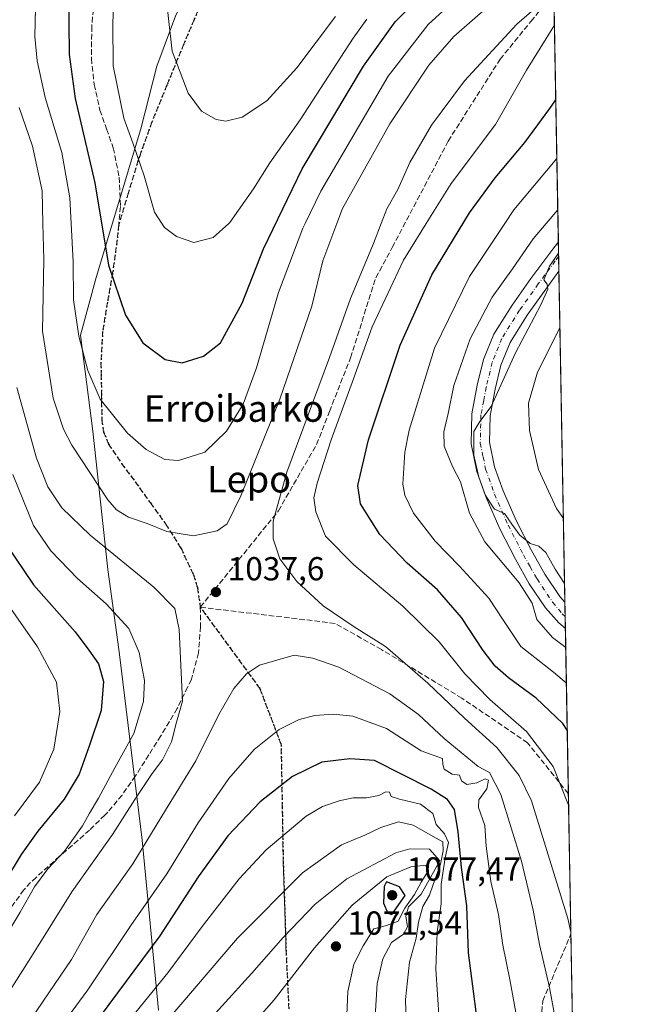
# Model space of a CAD drawing. Units: metres. Extents: x 620565 to 624003, y 4759567 to 4761941.
# Drawn here: x 623819 to 624003, y 4760594 to 4760891 of the extents above; entities that cross this region are included whole.
import ezdxf
from ezdxf.enums import TextEntityAlignment as Align

# ---------------------------------------------------------------- set-up
doc = ezdxf.new("R2010")
doc.units = ezdxf.units.M
doc.header["$MEASUREMENT"] = 0
for name, pattern in [('DGN Style 3', [2.307223458686699, 1.648016756204785, -0.6592067024819142]), ('DGN Style 4', [2.6384748266838614, 1.318413404963828, -0.6592067024819142, 0.001648016756204785, -0.6592067024819142]), ('DGN Style 5', [1.1536117293433497, 0.4944050268614355, -0.6592067024819142])]:
    doc.linetypes.add(name, pattern=pattern)
for name, color, linetype, lineweight in [('Arbolado forestal CxS', 92, 'Continuous', 0), ('Camino Cxs', 7, 'Continuous', 0), ('Camino eje', 30, 'DGN Style 4', 13), ('Comarca', 135, 'Continuous', 13), ('Comarca CxS', 21, 'Continuous', 0), ('Comunidad Autónoma CxS', 142, 'Continuous', 0), ('Curva de nivel maestra', 30, 'Continuous', 30), ('Curva de nivel normal', 30, 'Continuous', 0), ('Entidad de ámbito territorial', 7, 'Continuous', 0), ('Entidad de ámbito territorial CxS', 92, 'Continuous', 0), ('Espacio natural protegido', 121, 'Continuous', 13), ('Espacio natural protegido CxS', 121, 'Continuous', 0), ('Municipio', 91, 'Continuous', 13), ('Municipio CxS', 4, 'Continuous', 0), ('Provincia CxS', 1, 'Continuous', 0), ('Punto de cota en terreno', 7, 'Continuous', 0), ('Ruta', 7, 'DGN Style 5', 30), ('Rótulo de punto de cota en terreno', 7, 'Continuous', 0), ('Senda', 7, 'DGN Style 3', 0), ('Texto cartográfico', 7, 'Continuous', 0)]:
    doc.layers.add(name, color=color, linetype=linetype, lineweight=lineweight)
doc.styles.add('Style-Arial', font='txt')

# ---------------------------------------------------------------- blocks, each defined once
blk = doc.blocks.new('*U14')
at = {"layer": 'Arbolado forestal CxS', "color": 92, "linetype": 'Continuous', "lineweight": 0}
blk.add_polyline3d([(623968.2289000005, 4761534.132400001, 1151.540299999993), (624002.75, 4759627.619999999, 912.6888000000035)], dxfattribs=at)
blk = doc.blocks.new('5PATER')
at = {"layer": 'Punto de cota en terreno', "linetype": 'Continuous', "lineweight": 0}
h = blk.add_hatch(color=51, dxfattribs=at)
edge = h.paths.add_edge_path()
edge.add_ellipse((0, 0), major_axis=(-0.1095731443231308, -0.1110710700762829), ratio=0.9994222409660322, start_angle=0, end_angle=360)
blk = doc.blocks.new('*U19')
at = {"layer": 'Camino Cxs', "color": 7, "linetype": 'Continuous', "lineweight": 0}
blk.add_polyline3d([(623983.0546000004, 4760715.345000001, 1026.693100000004), (623983.1984999999, 4760707.401500001, 1015.660000000004), (623981.2500999998, 4760709.120100001, 1017.458199999994), (623977.1802000003, 4760713.690099999, 1016.607199999999), (623972.3201000001, 4760720.920100001, 1019.629499999996), (623968.1402000004, 4760728.3301, 1017.377399999998), (623963.4700999996, 4760737.450099999, 1017.816699999996), (623959.3000999996, 4760746.950099999, 1014.490099999996), (623956.5100999996, 4760754.7301, 1014.330600000001), (623954.8002000004, 4760763.090100001, 1018.013699999996), (623955.0301999999, 4760772.1801, 1018.678199999995), (623956.6601, 4760780.790100001, 1022.079100000003), (623958.5102000004, 4760788.5101, 1026.721699999995), (623961.6101000002, 4760796.1601, 1024.5484), (623967.1201, 4760804.920100001, 1021.932799999995), (623972.8101000005, 4760812.9301, 1021.429399999994), (623979.0601000005, 4760821.450099999, 1023.319000000003), (623981.0866, 4760824.035599999, 1023.151599999997), (623981.2476000005, 4760815.146400001, 1019.138000000006), (623977.2600999996, 4760809.720100001, 1017.444799999997), (623971.6801000005, 4760801.870100001, 1019.495800000004), (623966.5100999996, 4760793.6501, 1018.693100000004), (623963.7500999998, 4760786.8301, 1028.262300000002), (623962.0301000001, 4760779.640100001, 1022.187300000005), (623960.5000999998, 4760771.600099999, 1019.821100000001), (623960.3000999996, 4760763.5701, 1015.778200000001), (623961.8101000005, 4760756.210100001, 1012.063699999999), (623964.4001000002, 4760748.9801, 1014.209600000002), (623968.4301000005, 4760739.800100001, 1023.8992), (623972.9700999996, 4760730.9301, 1021.059200000003), (623977.0000999998, 4760723.800100001, 1018.035300000003), (623981.5301999999, 4760717.0601, 1026.785099999994)], close=True, dxfattribs=at)

msp = doc.modelspace()

# ---------------------------------------------------------------- linework, layer by layer
at = {"layer": 'Arbolado forestal CxS', "color": 92, "linetype": 'Continuous', "lineweight": 0, "extrusion": (0.005403476090922289, -0.2984299045498644, 0.9544162585143307), "elevation": -1416434.409043695, "flags": 128}
msp.add_lwpolyline([(710065.8449914653, 4532662.706672213), (710065.8449914653, 4532584.139288214)], dxfattribs=at)
at = {"layer": 'Arbolado forestal CxS', "color": 92, "linetype": 'Continuous', "lineweight": 0, "extrusion": (0.004831962416624252, -0.2668128415554698, 0.9637362500810582), "elevation": -1266258.314397978, "flags": 128}
msp.add_lwpolyline([(710082.8527748351, 4576807.964344432), (710082.8527748351, 4576803.397097304)], dxfattribs=at)
at = {"layer": 'Arbolado forestal CxS', "color": 92, "linetype": 'Continuous', "lineweight": 0, "extrusion": (0.003576886237008853, -0.1974678788601956, 0.9803028321408149), "elevation": -936885.8476309204, "flags": 128}
msp.add_lwpolyline([(710101.0363378959, 4655401.007321388), (710101.0363378959, 4655396.42808718)], dxfattribs=at)
at = {"layer": 'Arbolado forestal CxS', "color": 92, "linetype": 'Continuous', "lineweight": 0, "extrusion": (-6.792275909090106e-05, 0.003751196085591676, 0.9999929619324459), "elevation": 18826.57080352877, "flags": 128}
msp.add_lwpolyline([(623981.314677296, 4760778.019936605), (623983.1218027298, 4760678.217834421)], dxfattribs=at)
at = {"layer": 'Arbolado forestal CxS', "color": 92, "linetype": 'Continuous', "lineweight": 0, "extrusion": (-0.001770537997101692, 0.09784960442951378, 0.995199638317955), "elevation": 465735.0602342995, "flags": 128}
msp.add_lwpolyline([(-710009.5144407039, -4725753.253492851), (-710009.5144407039, -4725748.943501323)], dxfattribs=at)
at = {"layer": 'Arbolado forestal CxS', "color": 92, "linetype": 'Continuous', "lineweight": 0, "extrusion": (-0.00225524623830625, 0.1245120762978264, 0.9922155293686996), "elevation": 592361.9181313204, "flags": 128}
msp.add_lwpolyline([(-710095.8533348276, -4711538.705238035), (-710095.8533348276, -4711535.021059173)], dxfattribs=at)
at = {"layer": 'Arbolado forestal CxS', "color": 92, "linetype": 'Continuous', "lineweight": 0, "extrusion": (-0.006247751119682024, 0.3450397079427349, 0.9385672940970928), "elevation": 1639683.927092894, "flags": 128}
msp.add_lwpolyline([(-710070.5454861096, -4456560.047537661), (-710070.5454861094, -4456506.952498164)], dxfattribs=at)
at = {"layer": 'Arbolado forestal CxS', "color": 92, "linetype": 'Continuous', "lineweight": 0, "extrusion": (-0.002437642911395339, 0.1346292653467996, 0.9908930410539867), "elevation": 640423.1907280923, "flags": 128}
msp.add_lwpolyline([(-710065.7889932647, -4705197.391191705), (-710065.7889932647, -4705154.745493979)], dxfattribs=at)
at = {"layer": 'Arbolado forestal CxS', "color": 92, "linetype": 'Continuous', "lineweight": 0, "extrusion": (0.001894669336743455, -0.1046371404949631, 0.9945086621327851), "elevation": -495925.0865605975, "flags": 128}
msp.add_lwpolyline([(710069.1442401321, 4722570.972032441), (710069.1442401321, 4722227.222157173)], dxfattribs=at)
at = {"layer": 'Camino Cxs', "color": 7, "linetype": 'Continuous', "lineweight": 0, "extrusion": (0.007451475571069781, -0.4114140178285493, 0.9114181156011679), "elevation": -1953087.64575253, "flags": 128}
msp.add_lwpolyline([(710092.0339583054, 4328512.087590122), (710092.0339583054, 4328502.332837904)], dxfattribs=at)
at = {"layer": 'Camino Cxs', "color": 7, "linetype": 'Continuous', "lineweight": 0, "extrusion": (0.01468802141833023, -0.8113650791366178, 0.584355174858959), "elevation": -3852913.15286309, "flags": 128}
msp.add_lwpolyline([(710049.2400776066, 2775726.358235723), (710049.2400776066, 2775712.762392252)], dxfattribs=at)
at = {"layer": 'Camino Cxs', "color": 7, "linetype": 'Continuous', "lineweight": 0}
for points in [[(623983.1984000001, 4760707.401500001, 1015.659899999999), (623981.2500999998, 4760709.120100001, 1017.458199999994), (623977.1802000003, 4760713.690099999, 1016.607199999999), (623972.3201000001, 4760720.920100001, 1019.629499999996), (623968.1402000004, 4760728.3301, 1017.377399999998), (623963.4700999996, 4760737.450099999, 1017.816699999996), (623959.3000999996, 4760746.950099999, 1014.490099999996), (623956.5100999996, 4760754.7301, 1014.330600000001), (623954.8002000004, 4760763.090100001, 1018.013699999996), (623955.0301999999, 4760772.1801, 1018.678199999995), (623956.6601, 4760780.790100001, 1022.079100000003), (623958.5102000004, 4760788.5101, 1026.721699999995), (623961.6101000002, 4760796.1601, 1024.5484), (623967.1201, 4760804.920100001, 1021.932799999995), (623972.8101000005, 4760812.9301, 1021.429399999994), (623979.0601000005, 4760821.450099999, 1023.319000000003), (623981.0865000002, 4760824.035599999, 1023.151800000007)], [(623981.2474999997, 4760815.146400001, 1019.137900000002), (623977.2600999996, 4760809.720100001, 1017.444799999997), (623971.6801000005, 4760801.870100001, 1019.495800000004), (623966.5100999996, 4760793.6501, 1018.693100000004), (623963.7500999998, 4760786.8301, 1028.262300000002), (623962.0301000001, 4760779.640100001, 1022.187300000005), (623960.5000999998, 4760771.600099999, 1019.821100000001), (623960.3000999996, 4760763.5701, 1015.778200000001), (623961.8101000005, 4760756.210100001, 1012.063699999999), (623964.4001000002, 4760748.9801, 1014.209600000002), (623968.4301000005, 4760739.800100001, 1023.8992), (623972.9700999996, 4760730.9301, 1021.059200000003), (623977.0000999998, 4760723.800100001, 1018.035300000003), (623981.5301999999, 4760717.0601, 1026.785099999994), (623983.0546000004, 4760715.345000001, 1026.692899999995)]]:
    msp.add_polyline3d(points, dxfattribs=at)
at = {"layer": 'Camino eje', "color": 30, "linetype": 'DGN Style 4', "lineweight": 13}
msp.add_polyline3d([(623981.1662999997, 4760819.6348, 1020.175199999998), (623980.1551000001, 4760818.300100001, 1019.883900000001), (623977.0301000001, 4760814.040100001, 1016.627699999997), (623975.0351, 4760811.325099999, 1017.900200000004), (623969.4001000002, 4760803.395099999, 1019.3266), (623964.0601000005, 4760794.905099999, 1021.089600000007), (623961.1300999997, 4760787.670100001, 1026.960699999996), (623959.3450999996, 4760780.215100001, 1020.690300000002), (623958.5800999999, 4760776.1951, 1016.821899999995), (623957.7651000004, 4760771.890100001, 1014.536600000007), (623957.5500999996, 4760763.3301, 1012.306700000001), (623958.4051000001, 4760759.1501, 1012.416200000007), (623959.1601, 4760755.470100001, 1012.065400000007), (623961.8501000004, 4760747.965100001, 1011.132500000007), (623965.9501, 4760738.6251, 1020.128299999997), (623970.5551000005, 4760729.630100001, 1017.535399999993), (623972.5701000001, 4760726.065099999, 1013.945699999997), (623974.6601, 4760722.360099999, 1016.705600000001), (623979.3551000003, 4760715.3751, 1019.391000000003), (623982.1923000002, 4760711.8661, 1019.385299999994), (623983.1322999997, 4760711.056399999, 1019.742899999997)], dxfattribs=at)
at = {"layer": 'Comarca', "color": 135, "linetype": 'Continuous', "lineweight": 13, "flags": 128}
msp.add_lwpolyline([(623932.7019999995, 4761081.150100002), (623924.141, 4761034.672100001), (623917.3370000009, 4760995.354100003), (623914.9070000013, 4760971.772099999), (623908.8629000012, 4760962.995900001), (623888.9460000009, 4760930.775), (623873.6959000014, 4760906.411000002), (623865.8550000006, 4760892.381), (623860.0760000013, 4760876.995), (623855.2609000017, 4760858.069), (623841.8350000011, 4760813.267999999), (623837.1141000005, 4760795.869999998), (623840.7690000023, 4760766.949000001), (623845.3270000002, 4760725.202000001), (623848.7681000021, 4760700.346999999), (623855.6720000006, 4760643.6419), (623860.5560000018, 4760592.362100001)], dxfattribs=at)
msp.add_lwpolyline([(623932.7019999995, 4761081.150100002), (623924.141, 4761034.672100001), (623917.3370000009, 4760995.354100003), (623914.9070000013, 4760971.772099999), (623908.8629000012, 4760962.995900001), (623888.9460000009, 4760930.775), (623873.6959000014, 4760906.411000002), (623865.8550000006, 4760892.381), (623860.0760000013, 4760876.995), (623855.2609000017, 4760858.069), (623841.8350000011, 4760813.267999999), (623837.1141000005, 4760795.869999998), (623840.7690000023, 4760766.949000001), (623845.3270000002, 4760725.202000001), (623848.7681000021, 4760700.346999999), (623855.6720000006, 4760643.6419), (623860.5560000018, 4760592.362100001)], dxfattribs=at)
at = {"layer": 'Comarca CxS', "color": 21, "linetype": 'Continuous', "lineweight": 0, "flags": 128}
for points in [[(623967.0729689688, 4761597.973287324), (624002.7500009477, 4759627.619982374)], [(623860.5560428565, 4760592.362057145), (623855.6720428576, 4760643.641942857), (623848.7680714298, 4760700.346971426), (623845.3269999995, 4760725.202), (623840.7689714278, 4760766.949028571), (623837.1140571446, 4760795.870042857), (623841.8349571431, 4760813.268042856), (623855.2609428565, 4760858.069028571), (623860.0760000007, 4760876.995014285), (623865.8550428574, 4760892.381014285), (623873.6959285703, 4760906.411000002), (623888.9460000002, 4760930.774971429), (623908.862942856, 4760962.995942855), (623914.906971429, 4760971.772071429), (623917.337042858, 4760995.354071429), (623924.1410142853, 4761034.672071429), (623932.7019999989, 4761081.15007143)], [(623932.7019999989, 4761081.15007143), (623924.1410142853, 4761034.672071429), (623917.337042858, 4760995.354071429), (623914.906971429, 4760971.772071429), (623908.862942856, 4760962.995942855), (623888.9460000002, 4760930.774971429), (623873.6959285703, 4760906.411000002), (623865.8550428574, 4760892.381014285), (623860.0760000007, 4760876.995014285), (623855.2609428565, 4760858.069028571), (623841.8349571431, 4760813.268042856), (623837.1140571446, 4760795.870042857), (623840.7689714278, 4760766.949028571), (623845.3269999995, 4760725.202), (623848.7680714298, 4760700.346971426), (623855.6720428576, 4760643.641942857), (623860.5560428565, 4760592.362057145)]]:
    msp.add_lwpolyline(points, dxfattribs=at)
at = {"layer": 'Comunidad Autónoma CxS', "color": 142, "linetype": 'Continuous', "lineweight": 0, "flags": 128}
msp.add_lwpolyline([(623295.1840598943, 4759615.001351343), (620605.2800009202, 4759567.029982372), (620564.560000922, 4761880.499982349), (623512.8649213102, 4761933.106430006), (623918.2230988825, 4761940.339214376), (623960.8600009481, 4761941.099982349), (623961.9504408756, 4761880.877710561), (623967.0729689688, 4761597.973287324), (624002.7500009477, 4759627.619982374), (623539.1762561422, 4759619.3526737), (623397.8799583463, 4759616.832815487)], close=True, dxfattribs=at)
at = {"layer": 'Curva de nivel maestra', "color": 30, "linetype": 'Continuous', "lineweight": 30, "flags": 128}
for points, elevation in [([(623833.4699999997, 4760899.8201), (623833.6600000003, 4760880.540100001), (623835.4600000001, 4760867.2301), (623841.3700000001, 4760841.850099999), (623845.5199999996, 4760816.9801), (623850.6200000001, 4760801.920100001), (623855.8399999999, 4760793.5601), (623862.5700000003, 4760788.5701), (623867.7000000002, 4760787.550100001), (623874.1399999997, 4760789.540100001), (623879.3200000003, 4760793.5601), (623885.8499999996, 4760805.5601), (623892.2400000002, 4760821.9001), (623903.8600000005, 4760846.0601), (623922.3200000003, 4760877.020099999), (623931.9400000004, 4760890.3201), (623941.3899999997, 4760899.780099999)], 1050), ([(623983.7528999997, 4760676.7806), (623982.4600000001, 4760678.790100001), (623974.3399999999, 4760686.460100001), (623966.04, 4760692.5701), (623962.0099999999, 4760696.040100001), (623958.4500000002, 4760700.790100001), (623951.8700000001, 4760710.780099999), (623944.6600000003, 4760719.0601), (623935.5199999996, 4760727.130100001), (623927.2999999998, 4760735.7401), (623921.5, 4760745.0001), (623920.6100000005, 4760750.5701), (623923.8399999999, 4760764.300100001), (623933.4000000004, 4760792.9101), (623942.9299999997, 4760814.030099999), (623954.2800000003, 4760832.800100001), (623961.9900000002, 4760843.290100001), (623970.9400000004, 4760853.9801), (623978.5499999998, 4760864.210100001), (623980.3107000003, 4760866.888800001)], 1025), ([(623814.3799999999, 4760733.2601), (623822.9500000002, 4760720.5801), (623835.4800000006, 4760706.440099999), (623839.6399999997, 4760700.940099999), (623842.4800000006, 4760696.780099999), (623843.9699999997, 4760691.460100001), (623843.2999999998, 4760682.7301), (623839.7199999997, 4760671.940099999), (623836.7100000001, 4760663.4901), (623832.2100000001, 4760655.940099999), (623824.2300000006, 4760646.3101), (623819.2599999999, 4760639.270099999), (623814.8399999999, 4760631.9301)], 1025), ([(623956.6600000003, 4760589.5601), (623953.9600000001, 4760609.6501), (623953.5300000003, 4760623.780099999), (623951.8700000001, 4760635.340100001), (623950.8799999999, 4760646.100099999), (623949.8300000001, 4760652.870100001), (623947.7000000002, 4760655.870100001), (623942.7100000001, 4760658.9901), (623925.7000000002, 4760667.6601), (623918.2599999999, 4760668.1601), (623909.7800000003, 4760667.1601), (623900.9400000004, 4760662.8201), (623891.2699999996, 4760655.190099999), (623881.5099999999, 4760644.940099999), (623872.5499999998, 4760632.530099999), (623861.04, 4760614.800100001), (623843.0199999996, 4760590.540100001)], 1050), ([(623930.9100000003, 4760621.2301), (623934.9400000004, 4760626.9001), (623933.2100000001, 4760629.520099999), (623929.3099999997, 4760631.050100001), (623928.6100000005, 4760629.620100001), (623928.3499999996, 4760624.5701), (623929.6699999999, 4760621.5801), (623930.9100000003, 4760621.2301)], 1075)]:
    msp.add_lwpolyline(points, dxfattribs=dict(at, elevation=elevation))
at = {"layer": 'Curva de nivel normal', "color": 30, "linetype": 'Continuous', "lineweight": 0, "flags": 128}
for points, elevation in [([(623847.54, 4760908.449999999), (623846.7999999998, 4760889.9), (623846.9100000003, 4760877.109999999), (623850.1399999997, 4760861.310000001), (623852.9299999997, 4760853.550000001), (623856.29, 4760843.92), (623859.3799999999, 4760833.01), (623861.6283999998, 4760829.51), (623862.3799999999, 4760828.34), (623866.0599999997, 4760825.680000001), (623871.2599999999, 4760823.859999999), (623877.0199999996, 4760825.350000001), (623881.7663000004, 4760829.51), (623882.1200000001, 4760829.82), (623889.2199999997, 4760840.039999999), (623894.0899999999, 4760847.869999999), (623903.2599999999, 4760860.800000001), (623919.2199999997, 4760885.390000001), (623923.3899999997, 4760891.189999999)], 1055), ([(623823.5300000003, 4760894.529999999), (623823.3399999999, 4760885.9), (623824.0599999996, 4760878.560000001), (623826.4900000002, 4760867.560000001), (623831.4500000002, 4760851), (623833.8399999999, 4760837.32), (623834.2441999996, 4760829.51), (623834.8399999999, 4760818), (623835.0099999999, 4760806.560000001), (623836.5700000003, 4760795.560000001), (623839.3300000001, 4760785.220000001), (623843, 4760776.539999999), (623851.2999999998, 4760766.32), (623856.9000000004, 4760761.449999999), (623862.5099999999, 4760758.430000001), (623866.5999999996, 4760758.100000001), (623874.5999999996, 4760760.59), (623881.1299999999, 4760766.9), (623886.0800000001, 4760775.119999999), (623890.1100000005, 4760786.02), (623896.7599999999, 4760808.710000001), (623904.1100000005, 4760828.130000001), (623904.7692999998, 4760829.51), (623909.4699999997, 4760839.350000001), (623929.7999999998, 4760873.930000001), (623941.8300000001, 4760889.58), (623954.0800000001, 4760900.83)], 1045), ([(623862.7800000003, 4760898.560000001), (623864.7100000001, 4760881.560000001), (623869.5099999999, 4760868.880000001), (623873.5899999999, 4760863.380000001), (623877.9400000004, 4760860.890000001), (623880.8700000001, 4760860.439999999), (623885.7800000003, 4760861.640000001), (623893.2699999996, 4760866.52), (623902.2699999996, 4760876.51), (623913.9400000004, 4760891.949999999)], 1060), ([(623984.8564999999, 4760615.8325), (623983.9299999997, 4760619.980000001), (623972.9400000004, 4760655.42), (623969.2199999997, 4760663.15), (623962.5, 4760671.59), (623952.7800000003, 4760680.4), (623941.7000000002, 4760690.99), (623934.9199999999, 4760696.880000001), (623928.9800000006, 4760702.050000001), (623919.5099999999, 4760707.890000001), (623910.1699999999, 4760714.230000001), (623902.2800000003, 4760721.57), (623897.1600000003, 4760728.460000001), (623895.1699999999, 4760734.460000001), (623895.1200000001, 4760739.75), (623899.2100000001, 4760754.59), (623912.1100000005, 4760789.109999999), (623918.4500000002, 4760806.970000001), (623925.4199999999, 4760823.51), (623927.7117, 4760829.51), (623929.4000000004, 4760833.930000001), (623932.7400000002, 4760839.82), (623936.3499999996, 4760847.9), (623942.8099999997, 4760859.24), (623952.7999999998, 4760872.560000001), (623968.5999999996, 4760889.640000001), (623978.9699999997, 4760898.82)], 1035), ([(623818.6200000001, 4760864.58), (623822.6699999999, 4760852.859999999), (623825.5099999999, 4760839.390000001), (623825.7824999997, 4760829.51), (623826.0800000001, 4760818.720000001), (623825.6200000001, 4760797.039999999), (623828.8200000003, 4760776.9), (623831.9500000002, 4760767.57), (623834.4400000004, 4760762.74), (623845.3099999997, 4760746.220000001), (623847.9299999997, 4760743.24), (623851.5599999997, 4760740.980000001), (623857.1500000004, 4760739.060000001), (623863.1299999999, 4760736.67), (623871.1500000004, 4760735.380000001), (623878.2699999996, 4760736.869999999), (623881.2699999996, 4760739.039999999), (623885.3799999999, 4760747.439999999), (623897.2000000002, 4760776.539999999), (623906.75, 4760804.600000001), (623910.0800000001, 4760818.289999999), (623914.2991000004, 4760829.51), (623916.0099999999, 4760834.060000001), (623930.3099999997, 4760859.65), (623942, 4760877.34), (623949.6200000001, 4760885.9), (623960.6699999999, 4760895.560000001)], 1040), ([(623984.1634999998, 4760654.1085), (623984.1600000003, 4760654.119999999), (623979.5, 4760665.789999999), (623971.4600000001, 4760676.34), (623960.4199999999, 4760686.060000001), (623952.8600000005, 4760693.74), (623945.1500000004, 4760703.439999999), (623934.2199999997, 4760714.180000001), (623919.4199999999, 4760726.59), (623910.8899999997, 4760735.310000001), (623907.9500000002, 4760742.560000001), (623907.3899999997, 4760746.880000001), (623908.3499999996, 4760751.230000001), (623912.6100000005, 4760764.350000001), (623919.3399999999, 4760782.710000001), (623924.9400000004, 4760798.4), (623934.3899999997, 4760818.449999999), (623941.2779999999, 4760829.51), (623948.8200000003, 4760841.619999999), (623962.1200000001, 4760859.369999999), (623971.5099999999, 4760875.800000001), (623979.7199999997, 4760889.060000001), (623979.9056000002, 4760889.256999999)], 1030), ([(623983.4967, 4760690.9331), (623979.5999999996, 4760694.25), (623969.75, 4760702.039999999), (623964.5899999999, 4760709.880000001), (623960.1299999999, 4760716.539999999), (623951.3200000003, 4760726.26), (623943.9600000001, 4760733.800000001), (623937.4100000003, 4760742.220000001), (623934.8099999997, 4760747.609999999), (623934.2599999999, 4760750.939999999), (623934.8099999997, 4760760.630000001), (623936.0800000001, 4760767.26), (623943.7199999997, 4760792), (623954.2599999999, 4760813.619999999), (623964.9168999996, 4760829.51), (623967.6799999997, 4760833.630000001), (623980.6316000001, 4760849.163799999)], 1020), ([(623983.3016999997, 4760701.701300001), (623979.3200000003, 4760704.76), (623974.5800000001, 4760710.17), (623973.2199999997, 4760715.029999999), (623969.2400000002, 4760721.230000001), (623958.9199999999, 4760733.560000001), (623954.3399999999, 4760742.25), (623951.5700000003, 4760751.67), (623949.1600000003, 4760756.32), (623946.6799999997, 4760762.42), (623946.5800000001, 4760766.730000001), (623947.8700000001, 4760772.24), (623949.5999999996, 4760780.689999999), (623954.5099999999, 4760794.75), (623961.0999999996, 4760807.33), (623967.2599999999, 4760815.84), (623973.4800000006, 4760824.92), (623977.3745999997, 4760829.51), (623980.9119999995, 4760833.679099999)], 1015), ([(623981.1495000003, 4760820.560000001), (623978.3600000005, 4760816.67), (623976.7400000002, 4760812.600000001), (623977.6799999997, 4760811.24), (623977.9100000003, 4760809.800000001), (623975.7599999999, 4760805.039999999), (623968.1399999997, 4760790.560000001), (623960.8499999996, 4760774.350000001), (623957.3899999997, 4760769.82), (623955.6200000001, 4760766.859999999), (623955.6200000001, 4760759.699999999), (623957.0700000003, 4760753.029999999), (623959.04, 4760747.75), (623960.5800000001, 4760745.199999999), (623961.8200000003, 4760743.439999999), (623964.8600000005, 4760742.140000001), (623967.0199999996, 4760738.930000001), (623969.4500000002, 4760735.57), (623972.5800000001, 4760733.109999999), (623975.1500000004, 4760732.220000001), (623977.2599999999, 4760730.300000001), (623980.1200000001, 4760725.300000001), (623982.9519999997, 4760721.012399999)], 1010), ([(623982.5982999997, 4760740.5505), (623980.5199999996, 4760743.58), (623975.0800000001, 4760755.359999999), (623972.4100000003, 4760767.100000001), (623972.04, 4760775.359999999), (623974.7400000002, 4760784.75), (623981.5554999998, 4760798.141799999)], 1005), ([(623817.9199999999, 4760780.140000001), (623823.79, 4760758.75), (623827.2000000002, 4760750.16), (623831.4900000002, 4760743.789999999), (623840, 4760735.560000001), (623859.1900000004, 4760719.880000001), (623865.54, 4760713.430000001), (623866.7999999998, 4760707.09), (623867.8600000005, 4760685.550000001), (623866.0099999999, 4760679.230000001), (623864.4600000001, 4760673.230000001), (623861.7599999999, 4760667.83), (623858.6600000003, 4760663.720000001), (623853.4800000006, 4760655.890000001), (623846.7800000003, 4760645.289999999), (623834.4800000006, 4760628.039999999), (623822.8399999999, 4760609.369999999), (623803.7999999998, 4760579.52)], 1035), ([(623816.6799999997, 4760753.91), (623822.9500000002, 4760738.52), (623828.1200000001, 4760730.850000001), (623836.2100000001, 4760722.539999999), (623844.8099999997, 4760714.9), (623851.6200000001, 4760707.439999999), (623854.7400000002, 4760700.16), (623856.4199999999, 4760691.710000001), (623856.1100000005, 4760685.41), (623853.1200000001, 4760675.779999999), (623847.4800000006, 4760665.42), (623842.4800000006, 4760656.26), (623839.7000000002, 4760651.560000001), (623837.7199999997, 4760647.9), (623832.2400000002, 4760640.24), (623827.2699999996, 4760634.949999999), (623823.2100000001, 4760629.58), (623818.8799999999, 4760621.9), (623807.4600000001, 4760603.039999999)], 1030), ([(623810.9500000002, 4760720.560000001), (623824.0999999996, 4760701.9), (623829.8600000005, 4760691.230000001), (623830.9100000003, 4760682.439999999), (623829.0199999996, 4760671.07), (623824.75, 4760661.109999999), (623817.1600000003, 4760650.9)], 1020), ([(623981.1799999997, 4760583.9), (623978.4199999999, 4760599.180000001), (623975.3799999999, 4760612.119999999), (623973.4500000002, 4760622.49), (623969.9299999997, 4760637.310000001), (623963.7000000002, 4760657.42), (623960.2999999998, 4760664), (623956.9299999997, 4760665.84), (623946.6200000001, 4760674.24), (623938.9100000003, 4760681.529999999), (623930.2999999998, 4760687.699999999), (623914.9400000004, 4760695.779999999), (623907.0999999996, 4760698.5), (623901.4400000004, 4760699.4), (623890.9800000006, 4760696.41), (623887.0899999999, 4760693.779999999), (623883.2699999996, 4760689.32), (623878.7599999999, 4760681.470000001), (623871.8099999997, 4760667.52), (623862.7000000002, 4760652.689999999), (623852.8399999999, 4760636.42), (623842.04, 4760621.15), (623834.4199999999, 4760607.640000001), (623818.8300000001, 4760584.74)], 1040), ([(623970.3899999997, 4760580.050000001), (623966.4299999997, 4760601.560000001), (623964.2999999998, 4760611.930000001), (623963.0800000001, 4760621.24), (623960.7599999999, 4760631.109999999), (623959.3200000003, 4760641.83), (623958.9699999997, 4760647.980000001), (623956.9900000002, 4760653.42), (623957.0800000001, 4760655.76), (623959.54, 4760659.050000001), (623960.0199999996, 4760661.710000001), (623958.9900000002, 4760662.100000001), (623956.5499999998, 4760660.859999999), (623953.54, 4760660.369999999), (623951.8499999996, 4760661.460000001), (623951.2999999998, 4760663.220000001), (623949.04, 4760663.51), (623946.6699999999, 4760664.980000001), (623946.2599999999, 4760666.390000001), (623946.1299999999, 4760668.279999999), (623939.6900000004, 4760670.539999999), (623929.2699999996, 4760677.289999999), (623919.1900000004, 4760680.980000001), (623913.2599999999, 4760681.59), (623907.6500000004, 4760681.210000001), (623902.9500000002, 4760680), (623896.9400000004, 4760677), (623889.4400000004, 4760670.960000001), (623881.7999999998, 4760662.230000001), (623872.5899999999, 4760648.859999999), (623863.1399999997, 4760633.480000001), (623852.2699999996, 4760617.850000001), (623839.2699999996, 4760598.460000001), (623833.1399999997, 4760590.100000001)], 1045), ([(623945.2100000001, 4760589.390000001), (623944.1699999999, 4760604.680000001), (623944.5999999996, 4760615.949999999), (623945.8099999997, 4760624.430000001), (623945.8099999997, 4760630.300000001), (623947.0099999999, 4760638.25), (623948.0099999999, 4760642.930000001), (623946.7800000003, 4760645.52), (623944.2999999998, 4760648.279999999), (623943.2699999996, 4760651.67), (623939.5, 4760654.449999999), (623933.2199999997, 4760656.01), (623930.6600000003, 4760656.76), (623930.2199999997, 4760658.060000001), (623929.1200000001, 4760658.220000001), (623926.9400000004, 4760657.050000001), (623923.2699999996, 4760656.380000001), (623919.2699999996, 4760656.359999999), (623915.04, 4760655.49), (623910.0199999996, 4760653.75), (623905.04, 4760650.890000001), (623893.0700000003, 4760640.65), (623884.9199999999, 4760631.9), (623873.7100000001, 4760617.560000001), (623863.3899999997, 4760603.609999999), (623853.7300000006, 4760591.74)], 1055), ([(623935.5199999996, 4760577.9), (623935.04, 4760595.560000001), (623936.25, 4760606.789999999), (623938.2000000002, 4760614.039999999), (623938.9000000004, 4760618.859999999), (623940.2000000002, 4760623.600000001), (623942.2199999997, 4760627.01), (623943.3399999999, 4760630.230000001), (623945.5199999996, 4760636.359999999), (623946.3799999999, 4760640.34), (623946.29, 4760643.060000001), (623944.2800000003, 4760644.24), (623937.3099999997, 4760648.109999999), (623932.8899999997, 4760649.119999999), (623927.5999999996, 4760647.42), (623922.8099999997, 4760645.140000001), (623915.7599999999, 4760642.24), (623904, 4760633.720000001), (623884.3899999997, 4760614.100000001), (623858.4699999997, 4760583.699999999)], 1060), ([(623925.7000000002, 4760587.140000001), (623926.4299999997, 4760600.369999999), (623928.2000000002, 4760607.789999999), (623930.8300000001, 4760612.699999999), (623934.4000000004, 4760615.230000001), (623935.6500000004, 4760617.5), (623935.1399999997, 4760620.66), (623935.9699999997, 4760623.5), (623939.7300000006, 4760627.289999999), (623945.3899999997, 4760637.350000001), (623942.2100000001, 4760640.869999999), (623936.3700000001, 4760641.01), (623932.0800000001, 4760639.77), (623917.3600000005, 4760631.930000001), (623907.79, 4760624.279999999), (623898.1399999997, 4760614.24), (623888.7400000002, 4760603.529999999), (623870.8200000003, 4760583.84)], 1065), ([(623917.1900000004, 4760588.480000001), (623917.6799999997, 4760597.99), (623919.4000000004, 4760606.26), (623922.2699999996, 4760611.699999999), (623925.4400000004, 4760616.859999999), (623929.2699999996, 4760617.869999999), (623932.79, 4760619.189999999), (623934.8300000001, 4760623.119999999), (623937.7000000002, 4760627.230000001), (623939.6900000004, 4760630.980000001), (623941.4800000006, 4760633.689999999), (623941.2699999996, 4760636.07), (623936.5999999996, 4760635.57), (623929.4000000004, 4760632.52), (623918.9699999997, 4760623.99), (623907.6200000001, 4760611.09), (623895.4400000004, 4760595.449999999), (623873.2699999996, 4760570.289999999)], 1070)]:
    msp.add_lwpolyline(points, dxfattribs=dict(at, elevation=elevation))
at = {"layer": 'Entidad de ámbito territorial', "color": 7, "linetype": 'Continuous', "lineweight": 0, "flags": 128}
msp.add_lwpolyline([(623932.7019999995, 4761081.150100002), (623924.141, 4761034.672100001), (623917.3370000009, 4760995.354100003), (623914.9070000013, 4760971.772099999), (623908.8629000012, 4760962.995900001), (623888.9460000009, 4760930.775), (623873.6959000014, 4760906.411000002), (623865.8550000006, 4760892.381), (623860.0760000013, 4760876.995), (623855.2609000017, 4760858.069), (623841.8350000011, 4760813.267999999), (623837.1141000005, 4760795.869999998), (623840.7690000023, 4760766.949000001), (623845.3270000002, 4760725.202000001), (623848.7681000021, 4760700.346999999), (623855.6720000006, 4760643.6419), (623860.5560000018, 4760592.362100001)], dxfattribs=at)
msp.add_lwpolyline([(623932.7019999995, 4761081.150100002), (623924.141, 4761034.672100001), (623917.3370000009, 4760995.354100003), (623914.9070000013, 4760971.772099999), (623908.8629000012, 4760962.995900001), (623888.9460000009, 4760930.775), (623873.6959000014, 4760906.411000002), (623865.8550000006, 4760892.381), (623860.0760000013, 4760876.995), (623855.2609000017, 4760858.069), (623841.8350000011, 4760813.267999999), (623837.1141000005, 4760795.869999998), (623840.7690000023, 4760766.949000001), (623845.3270000002, 4760725.202000001), (623848.7681000021, 4760700.346999999), (623855.6720000006, 4760643.6419), (623860.5560000018, 4760592.362100001)], dxfattribs=at)
at = {"layer": 'Entidad de ámbito territorial CxS', "color": 92, "linetype": 'Continuous', "lineweight": 0, "flags": 128}
for points in [[(623967.0729689688, 4761597.973287324), (624002.7500009477, 4759627.619982374)], [(623860.5560428565, 4760592.362057145), (623855.6720428576, 4760643.641942857), (623848.7680714298, 4760700.346971426), (623845.3269999995, 4760725.202), (623840.7689714278, 4760766.949028571), (623837.1140571446, 4760795.870042857), (623841.8349571431, 4760813.268042856), (623855.2609428565, 4760858.069028571), (623860.0760000007, 4760876.995014285), (623865.8550428574, 4760892.381014285), (623873.6959285703, 4760906.411000002), (623888.9460000002, 4760930.774971429), (623908.862942856, 4760962.995942855), (623914.906971429, 4760971.772071429), (623917.337042858, 4760995.354071429), (623924.1410142853, 4761034.672071429), (623932.7019999989, 4761081.15007143)], [(623932.7019999989, 4761081.15007143), (623924.1410142853, 4761034.672071429), (623917.337042858, 4760995.354071429), (623914.906971429, 4760971.772071429), (623908.862942856, 4760962.995942855), (623888.9460000002, 4760930.774971429), (623873.6959285703, 4760906.411000002), (623865.8550428574, 4760892.381014285), (623860.0760000007, 4760876.995014285), (623855.2609428565, 4760858.069028571), (623841.8349571431, 4760813.268042856), (623837.1140571446, 4760795.870042857), (623840.7689714278, 4760766.949028571), (623845.3269999995, 4760725.202), (623848.7680714298, 4760700.346971426), (623855.6720428576, 4760643.641942857), (623860.5560428565, 4760592.362057145)]]:
    msp.add_lwpolyline(points, dxfattribs=at)
at = {"layer": 'Espacio natural protegido', "color": 121, "linetype": 'Continuous', "lineweight": 13, "flags": 128}
msp.add_lwpolyline([(623932.7019999995, 4761081.150100002), (623924.141, 4761034.672100001), (623917.3370000009, 4760995.354100003), (623914.9070000013, 4760971.772099999), (623908.8629000012, 4760962.995900001), (623888.9460000009, 4760930.775), (623873.6959000014, 4760906.411000002), (623865.8550000006, 4760892.381), (623860.0760000013, 4760876.995), (623855.2609000017, 4760858.069), (623841.8350000011, 4760813.267999999), (623837.1141000005, 4760795.869999998), (623840.7690000023, 4760766.949000001), (623845.3270000002, 4760725.202000001), (623848.7681000021, 4760700.346999999), (623855.6720000006, 4760643.6419), (623860.5560000018, 4760592.362100001)], dxfattribs=at)
at = {"layer": 'Espacio natural protegido CxS', "color": 121, "linetype": 'Continuous', "lineweight": 0, "flags": 128}
msp.add_lwpolyline([(623932.7019999989, 4761081.15007143), (623924.1410142853, 4761034.672071429), (623917.337042858, 4760995.354071429), (623914.906971429, 4760971.772071429), (623908.862942856, 4760962.995942855), (623888.9460000002, 4760930.774971429), (623873.6959285703, 4760906.411000002), (623865.8550428574, 4760892.381014285), (623860.0760000007, 4760876.995014285), (623855.2609428565, 4760858.069028571), (623841.8349571431, 4760813.268042856), (623837.1140571446, 4760795.870042857), (623840.7689714278, 4760766.949028571), (623845.3269999995, 4760725.202), (623848.7680714298, 4760700.346971426), (623855.6720428576, 4760643.641942857), (623860.5560428565, 4760592.362057145)], dxfattribs=at)
at = {"layer": 'Municipio', "color": 91, "linetype": 'Continuous', "lineweight": 13, "flags": 128}
msp.add_lwpolyline([(623932.7019999995, 4761081.150100002), (623924.141, 4761034.672100001), (623917.3370000009, 4760995.354100003), (623914.9070000013, 4760971.772099999), (623908.8629000012, 4760962.995900001), (623888.9460000009, 4760930.775), (623873.6959000014, 4760906.411000002), (623865.8550000006, 4760892.381), (623860.0760000013, 4760876.995), (623855.2609000017, 4760858.069), (623841.8350000011, 4760813.267999999), (623837.1141000005, 4760795.869999998), (623840.7690000023, 4760766.949000001), (623845.3270000002, 4760725.202000001), (623848.7681000021, 4760700.346999999), (623855.6720000006, 4760643.6419), (623860.5560000018, 4760592.362100001)], dxfattribs=at)
msp.add_lwpolyline([(623932.7019999995, 4761081.150100002), (623924.141, 4761034.672100001), (623917.3370000009, 4760995.354100003), (623914.9070000013, 4760971.772099999), (623908.8629000012, 4760962.995900001), (623888.9460000009, 4760930.775), (623873.6959000014, 4760906.411000002), (623865.8550000006, 4760892.381), (623860.0760000013, 4760876.995), (623855.2609000017, 4760858.069), (623841.8350000011, 4760813.267999999), (623837.1141000005, 4760795.869999998), (623840.7690000023, 4760766.949000001), (623845.3270000002, 4760725.202000001), (623848.7681000021, 4760700.346999999), (623855.6720000006, 4760643.6419), (623860.5560000018, 4760592.362100001)], dxfattribs=at)
at = {"layer": 'Municipio CxS', "color": 4, "linetype": 'Continuous', "lineweight": 0, "flags": 128}
for points in [[(623967.0729689688, 4761597.973287324), (624002.7500009477, 4759627.619982374)], [(623860.5560428565, 4760592.362057145), (623855.6720428576, 4760643.641942857), (623848.7680714298, 4760700.346971426), (623845.3269999995, 4760725.202), (623840.7689714278, 4760766.949028571), (623837.1140571446, 4760795.870042857), (623841.8349571431, 4760813.268042856), (623855.2609428565, 4760858.069028571), (623860.0760000007, 4760876.995014285), (623865.8550428574, 4760892.381014285), (623873.6959285703, 4760906.411000002), (623888.9460000002, 4760930.774971429), (623908.862942856, 4760962.995942855), (623914.906971429, 4760971.772071429), (623917.337042858, 4760995.354071429), (623924.1410142853, 4761034.672071429), (623932.7019999989, 4761081.15007143)], [(623932.7019999989, 4761081.15007143), (623924.1410142853, 4761034.672071429), (623917.337042858, 4760995.354071429), (623914.906971429, 4760971.772071429), (623908.862942856, 4760962.995942855), (623888.9460000002, 4760930.774971429), (623873.6959285703, 4760906.411000002), (623865.8550428574, 4760892.381014285), (623860.0760000007, 4760876.995014285), (623855.2609428565, 4760858.069028571), (623841.8349571431, 4760813.268042856), (623837.1140571446, 4760795.870042857), (623840.7689714278, 4760766.949028571), (623845.3269999995, 4760725.202), (623848.7680714298, 4760700.346971426), (623855.6720428576, 4760643.641942857), (623860.5560428565, 4760592.362057145)]]:
    msp.add_lwpolyline(points, dxfattribs=at)
at = {"layer": 'Provincia CxS', "color": 1, "linetype": 'Continuous', "lineweight": 0, "flags": 128}
msp.add_lwpolyline([(623295.1840598943, 4759615.001351343), (620605.2800009202, 4759567.029982372), (620564.560000922, 4761880.499982349), (623512.8649213102, 4761933.106430006), (623918.2230988825, 4761940.339214376), (623960.8600009481, 4761941.099982349), (623961.9504408756, 4761880.877710561), (623967.0729689688, 4761597.973287324), (624002.7500009477, 4759627.619982374), (623539.1762561422, 4759619.3526737), (623397.8799583463, 4759616.832815487)], close=True, dxfattribs=at)
at = {"layer": 'Ruta', "color": 7, "linetype": 'DGN Style 5', "lineweight": 30}
msp.add_polyline3d([(623873.3901000004, 4760895.800100001, 1080.372600000002), (623871.3300999999, 4760890.970100001, 1080.194300000003), (623868.2001, 4760883.640100001, 1078.956000000006), (623863.1201, 4760871.235099999, 1073.737099999998), (623858.5900999998, 4760860.1501, 1073.643500000006), (623854.9101, 4760849.860099999, 1071.740300000005), (623854.4501, 4760848.5701, 1070.736699999994), (623851.5201000003, 4760838.840100001, 1067.067299999995), (623848.5900999998, 4760829.120100001, 1068.399600000004), (623848.1501000002, 4760824.6501, 1067.309200000003), (623846.7701000003, 4760814.6501, 1065.624899999995), (623845.2200999996, 4760805.8301, 1064.8076), (623843.7600999996, 4760796.9801, 1063.887600000002), (623843.2401000002, 4760787.600099999, 1060.025999999998), (623843.3101000005, 4760784.0601, 1060.437399999995), (623843.4401000004, 4760778.170100001, 1060.997099999993), (623843.4901000002, 4760770.470100001, 1059.853199999998), (623844.0601000005, 4760766.690099999, 1059.756999999998), (623845.5500999996, 4760763.0601, 1059.202300000004), (623849.4901000002, 4760757.170100001, 1058.386899999998), (623853.5500999996, 4760751.670100001, 1057.198300000004), (623858.1601, 4760745.3101, 1057.409100000005), (623862.7600999996, 4760738.940099999, 1055.316399999996), (623867.3800999997, 4760731.620100001, 1053.758600000001), (623871.1501000002, 4760723.5801, 1059.154800000004), (623872.3601000002, 4760719.710100001, 1059.600399999996), (623873.1901000004, 4760713.860099999, 1059.658800000005), (623891.1370999999, 4760689.3411, 1065.598499999993), (623897.5358999996, 4760672.3827, 1067.269100000005), (623897.8790999996, 4760653.415100001, 1068.648100000006), (623898.1759000003, 4760637.0023, 1072.617899999997), (623899.0582999998, 4760609.412699999, 1077.148499999996), (623899.8583000004, 4760592.726500001, 1086.215800000005)], dxfattribs=at)
at = {"layer": 'Senda', "color": 7, "linetype": 'DGN Style 3', "lineweight": 0}
for points in [[(623819.8300999999, 4761051.5101, 1073.282300000006), (623825.5800999999, 4761037.3301, 1072.903200000001), (623830.5201000003, 4761022.9001, 1074.735300000001), (623835.6501000002, 4761007.2301, 1072.999200000006), (623840.5601000005, 4760991.4801, 1072.417700000005), (623843.0500999996, 4760982.130100001, 1070.969100000002), (623845.0401, 4760972.600099999, 1073.534799999994), (623845.9700999996, 4760965.7601, 1073.083599999998), (623846.8101000005, 4760959.610099999, 1071.771099999998), (623847.1501000002, 4760946.620100001, 1072.043699999995), (623846.3400999998, 4760933.8101, 1072.956999999995), (623845.6401000004, 4760927.5001, 1073.702000000005), (623844.9101, 4760921.020099999, 1074.203299999994), (623843.1601, 4760909.870100001, 1072.2785), (623841.3901000004, 4760898.7401, 1070.435899999997), (623840.4901000002, 4760889.030099999, 1069.184099999999), (623840.3701, 4760879.290100001, 1069.480800000005), (623841.2100999998, 4760871.4801, 1069.5861), (623842.9301000005, 4760863.7401, 1069.753599999996), (623844.9501, 4760858.050100001, 1070.888999999996), (623846.9600999998, 4760852.340100001, 1069.885599999994), (623848.7500999998, 4760843.5101, 1068.805800000002), (623849.1300999997, 4760834.6801, 1068.285399999993), (623848.5900999998, 4760829.120100001, 1068.399600000004)], [(623948.4130999995, 4761046.0087, 1105.797699999996), (623942.1246999997, 4761019.486099999, 1097.310700000002), (623926.1201, 4760981.2301, 1093.410799999998), (623923.8300999999, 4760973.880100001, 1091.701400000005), (623919.6401000004, 4760965.4001, 1090.120599999995), (623918.3501000004, 4760963.4101, 1089.544899999994), (623914.6101000002, 4760957.620100001, 1089.160699999993), (623906.2200999996, 4760946.350099999, 1088.884399999995), (623897.8400999998, 4760935.090100001, 1087.806100000002), (623890.7001, 4760925.4001, 1085.743400000007), (623883.7950999998, 4760915.7501, 1084.876300000004), (623878.1101000002, 4760906.0601, 1081.845000000001), (623873.3901000004, 4760895.800100001, 1080.372600000002), (623871.3300999999, 4760890.970100001, 1080.194300000003), (623868.2001, 4760883.640100001, 1078.956000000006), (623863.1201, 4760871.235099999, 1073.737099999998), (623858.5900999998, 4760860.1501, 1073.643500000006), (623854.9101, 4760849.860099999, 1071.740300000005), (623854.4501, 4760848.5701, 1070.736699999994), (623851.5201000003, 4760838.840100001, 1067.067299999995), (623848.5900999998, 4760829.120100001, 1068.399600000004)], [(623984.1007000003, 4760657.576400001, 1049.702799999999), (623971.8113000002, 4760672.960300001, 1044.844899999996), (623952.0277000006, 4760686.4213, 1053.080600000001), (623927.8110999997, 4760701.057700001, 1061.115699999995), (623913.7960999999, 4760708.9691, 1062.773499999996), (623873.1901000004, 4760713.860099999, 1059.658800000005), (623896.7089000001, 4760742.8859, 1060.088399999993), (623908.2121000001, 4760762.9231, 1060.945800000001), (623912.1076999997, 4760772.853700001, 1059.301099999997), (623918.4555000003, 4760789.0361, 1054.924700000003), (623926.0509000003, 4760813.2017, 1059.876300000004), (623931.0384999998, 4760822.3477, 1056.718200000003), (623947.8866999998, 4760854.399300001, 1057.152100000007), (623954.0647, 4760864.1557, 1057.788199999995), (623963.5135000005, 4760879.076900001, 1058.690000000002), (623972.7999, 4760890.491900001, 1054.224700000006), (623979.7291000001, 4760899.009299999, 1054.142099999998)], [(623848.5900999998, 4760829.120100001, 1068.399600000004), (623848.1501000002, 4760824.6501, 1067.309200000003), (623846.7701000003, 4760814.6501, 1065.624899999995), (623845.2200999996, 4760805.8301, 1064.8076), (623843.7600999996, 4760796.9801, 1063.887600000002), (623843.2401000002, 4760787.600099999, 1060.025999999998), (623843.3101000005, 4760784.0601, 1060.437399999995), (623843.4401000004, 4760778.170100001, 1060.997099999993), (623843.4901000002, 4760770.470100001, 1059.853199999998), (623844.0601000005, 4760766.690099999, 1059.756999999998), (623845.5500999996, 4760763.0601, 1059.202300000004), (623849.4901000002, 4760757.170100001, 1058.386899999998), (623853.5500999996, 4760751.670100001, 1057.198300000004), (623858.1601, 4760745.3101, 1057.409100000005), (623862.7600999996, 4760738.940099999, 1055.316399999996), (623867.3800999997, 4760731.620100001, 1053.758600000001), (623871.1501000002, 4760723.5801, 1059.154800000004), (623872.3601000002, 4760719.710100001, 1059.600399999996), (623873.1901000004, 4760713.860099999, 1059.658800000005)], [(623873.1901000004, 4760713.860099999, 1059.658800000005), (623873.2600999996, 4760708.020099999, 1059.096099999995), (623872.6300999997, 4760700.050100001, 1057.933399999994), (623870.5100999996, 4760692.1501, 1058.803599999999), (623869.3901000004, 4760689.850099999, 1058.8753), (623866.2301000003, 4760683.3201, 1058.615999999995), (623861.2901, 4760675.0601, 1055.160300000003), (623857.6700999998, 4760669.3201, 1054.0717), (623853.6501000002, 4760662.970100001, 1052.482499999998), (623849.6101000002, 4760657.220100001, 1053.190199999997), (623845.2901, 4760652.020099999, 1051.786200000002), (623844.4301000005, 4760651.1801, 1051.754000000001), (623839.8400999998, 4760646.6601, 1052.114600000001), (623830.8000999996, 4760638.7501, 1050.452900000004), (623823.7001, 4760632.3301, 1049.974499999997), (623822.0601000005, 4760630.840100001, 1050.058000000005), (623820.0301000001, 4760628.610099999, 1050.069799999997), (623817.0100999996, 4760624.5001, 1050.198999999993), (623812.6501000002, 4760618.440099999, 1050.149600000004), (623810.0201000003, 4760615.7401, 1049.202099999995), (623806.7600999996, 4760613.4301, 1048.123300000007), (623797.4101, 4760608.130100001, 1041.664199999999), (623788.0695000002, 4760602.829800001, 1027.461200000005)], [(623899.8583000004, 4760592.726500001, 1086.215800000005), (623899.0582999998, 4760609.412699999, 1077.148499999996), (623898.1759000003, 4760637.0023, 1072.617899999997), (623897.8790999996, 4760653.415100001, 1068.648100000006), (623897.5358999996, 4760672.3827, 1067.269100000005), (623891.1370999999, 4760689.3411, 1065.598499999993), (623873.1901000004, 4760713.860099999, 1059.658800000005)], [(623974.8365000002, 4760575.669299999, 1070.673999999999), (623976.3756999997, 4760595.159700001, 1067.944000000003), (623984.8657000001, 4760615.325999999, 1063.425700000007)]]:
    msp.add_polyline3d(points, dxfattribs=at)

# ---------------------------------------------------------------- block references
at = {"layer": 'Arbolado forestal CxS', "color": 92, "linetype": 'Continuous', "lineweight": 0}
msp.add_blockref('*U14', (0, 0), dxfattribs=at)
at = {"layer": 'Camino Cxs', "color": 7, "linetype": 'Continuous', "lineweight": 0}
msp.add_blockref('*U19', (0, 0), dxfattribs=at)
at = {"layer": 'Punto de cota en terreno', "color": 7, "linetype": 'Continuous', "lineweight": 0, "xscale": 10, "yscale": 10, "zscale": 10}
for p in [(623877.9000000004, 4760718.42, 1037.600000000006), (623931, 4760627, 1077.470000000001), (623914.0599999997, 4760611.59, 1071.539999999994)]:
    msp.add_blockref('5PATER', p, dxfattribs=at)

# ---------------------------------------------------------------- texts
at = {"layer": 'Rótulo de punto de cota en terreno', "color": 7, "linetype": 'Continuous', "lineweight": 0, "style": 'Style-Arial'}
for s, p in [('1037,6', (623881.4277999997, 4760721.947799999)), ('1077,47', (623935.4096999997, 4760631.409700001)), ('1071,54', (623917.5878, 4760615.117799999))]:
    msp.add_text(s, height=7.000000000000002, dxfattribs=at).set_placement(p)
at = {"layer": 'Texto cartográfico', "color": 7, "linetype": 'Continuous', "lineweight": 0, "style": 'Style-Arial'}
for s, p in [('Erroibarko', (623883.292191463, 4760773.76015)), ('Lepo', (623887.8788292679, 4760752.450149999))]:
    msp.add_text(s, height=8, dxfattribs=at).set_placement(p, align=Align.MIDDLE_CENTER)

doc.saveas('drawing.dxf')
